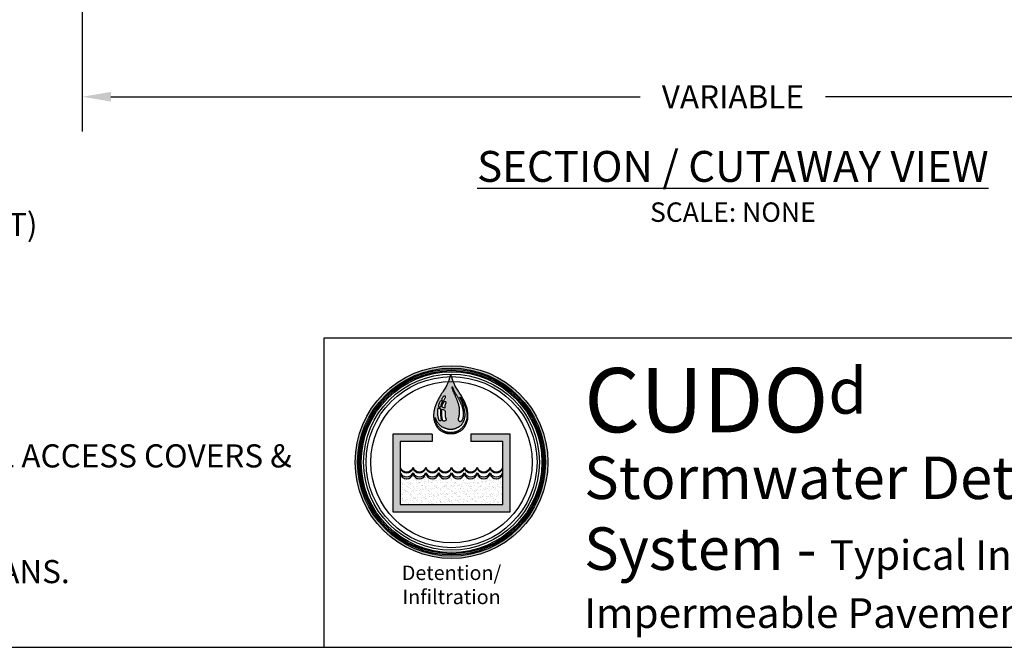
# Model space of a CAD drawing. Units: inches. Extents: x -2410 to 425, y -73 to 3091.
# Drawn here: x 118 to 246, y -73 to 8 of the extents above; entities that cross this region are included whole.
import ezdxf

# ---------------------------------------------------------------- set-up
doc = ezdxf.new("R2010")
doc.units = ezdxf.units.IN
doc.header["$MEASUREMENT"] = 0
for name, color, linetype in [('D', 132, 'Continuous'), ('LOGO', 40, 'Continuous'), ('TB', 255, 'Continuous')]:
    doc.layers.add(name, color=color, linetype=linetype)
doc.styles.get("Standard").update_dxf_attribs({"font": 'romans.shx'})
doc.dimstyles.get("Standard").update_dxf_attribs({"dimscale": 25, "dimtxt": 0.12, "dimasz": 0.15, "dimexe": 0.18, "dimexo": 0.0625, "dimgap": 0.09, "dimtad": 0, "dimtih": 1, "dimtoh": 1, "dimzin": 4, "dimdsep": 46, "dimtxsty": 'Standard', "dimcen": 0, "dimclrd": 256, "dimclre": 256, "dimclrt": 110, "dimadec": 0, "dimazin": 0, "dimtfac": 1, "dimtofl": 0, "dimtmove": 0, "dimatfit": 0, "dimfxl": 1, "dimtolj": 1, "dimtzin": 0, "dimarcsym": 0})

# ---------------------------------------------------------------- blocks, each defined once
blk = doc.blocks.new('*D9')
at = {"layer": 'D', "lineweight": -2, "transparency": 16777216}
for p, q in [((126.07, 32.61), (126.07, -6.56)), ((294.95, 32.61), (294.95, -6.56)), ((129.82, -2.06), (198.47, -2.06)), ((291.2, -2.06), (222.55, -2.06))]:
    blk.add_line(p, q, dxfattribs=at)
at = {"layer": 'D', "transparency": 16777216}
for points in [[(129.82, -1.43), (129.82, -2.68), (126.07, -2.06)], [(291.2, -1.43), (291.2, -2.68), (294.95, -2.06)]]:
    blk.add_solid(points, dxfattribs=at)
at = {"layer": 'Defpoints', "color": 0, "transparency": 16777216}
for p in [(126.07, 34.17), (294.95, 34.17), (294.95, -2.06)]:
    blk.add_point(p, dxfattribs=at)
at = {"layer": 'D', "color": 110, "transparency": 16777216, "insert": (210.51, -2.06), "char_height": 3, "attachment_point": 5}
blk.add_mtext('\\A1;VARIABLE', dxfattribs=at)
blk = doc.blocks.new('OC_DT_IN-01')
at = {"layer": 'LOGO'}
h = blk.add_hatch(color=256, dxfattribs=at)
h.dxf.hatch_style = 1
h.paths.add_polyline_path([(-5, 7.503, 1), (5, 7.503, 1)])
h.paths.add_polyline_path([(4.875, 7.503, -1), (-4.875, 7.503, -1)], flags=16)
h.paths.add_polyline_path([(4.812, 7.503, -1), (-4.812, 7.503, -1)], flags=0)
h.paths.add_polyline_path([(4.687, 7.503, -1), (-4.688, 7.503, -1)], flags=0)
h = blk.add_hatch(color=195, dxfattribs=at)
h.dxf.hatch_style = 1
h.paths.add_polyline_path([(0.837, 10.138), (0.831, 10.176), (0.824, 10.216), (0.815, 10.256), (0.804, 10.298), (0.793, 10.341), (0.779, 10.385), (0.764, 10.43), (0.747, 10.476), (0.729, 10.523), (0.708, 10.57), (0.686, 10.619), (0.661, 10.668), (0.635, 10.719), (0.607, 10.772), (0.577, 10.825), (0.544, 10.881), (0.51, 10.938), (0.474, 10.997), (0.437, 11.057), (0.399, 11.118), (0.361, 11.178), (0.324, 11.237), (0.288, 11.294), (0.255, 11.349), (0.224, 11.4), (0.196, 11.448), (0.172, 11.492), (0.15, 11.534), (0.131, 11.574), (0.113, 11.614), (0.097, 11.655), (0.082, 11.697), (0.068, 11.741), (0.054, 11.787), (0.04, 11.835), (0.027, 11.881), (0.014, 11.924), (0.001, 11.961), (-0.012, 11.99), (-0.025, 12.009), (-0.038, 12.016), (-0.051, 12.009), (-0.064, 11.99), (-0.077, 11.961), (-0.09, 11.924), (-0.103, 11.881), (-0.117, 11.835), (-0.13, 11.787), (-0.144, 11.741), (-0.158, 11.697), (-0.173, 11.655), (-0.189, 11.614), (-0.207, 11.574), (-0.226, 11.534), (-0.248, 11.492), (-0.272, 11.448), (-0.3, 11.4), (-0.331, 11.349), (-0.364, 11.294), (-0.4, 11.237), (-0.437, 11.178), (-0.475, 11.118), (-0.513, 11.057), (-0.55, 10.997), (-0.586, 10.938), (-0.62, 10.881), (-0.653, 10.825), (-0.683, 10.772), (-0.711, 10.719), (-0.737, 10.668), (-0.762, 10.619), (-0.784, 10.57), (-0.805, 10.523), (-0.823, 10.476), (-0.84, 10.43), (-0.855, 10.385), (-0.869, 10.341), (-0.88, 10.298), (-0.891, 10.256), (-0.9, 10.216), (-0.907, 10.176), (-0.914, 10.138), (-0.919, 10.1), (-0.923, 10.064), (-0.926, 10.029), (-0.928, 9.995), (-0.929, 9.962), (-0.93, 9.929), (-0.93, 9.898), (-0.929, 9.868), (-0.928, 9.838), (-0.926, 9.809), (-0.923, 9.78), (-0.919, 9.752), (-0.915, 9.723), (-0.909, 9.695), (-0.903, 9.667), (-0.895, 9.639), (-0.886, 9.611), (-0.877, 9.582), (-0.867, 9.554), (-0.856, 9.527), (-0.845, 9.5), (-0.833, 9.473), (-0.821, 9.448), (-0.809, 9.424), (-0.797, 9.4), (-0.784, 9.378), (-0.771, 9.356), (-0.757, 9.335), (-0.743, 9.314), (-0.728, 9.294), (-0.712, 9.275), (-0.696, 9.256), (-0.678, 9.237), (-0.66, 9.219), (-0.64, 9.201), (-0.62, 9.184), (-0.599, 9.167), (-0.576, 9.15), (-0.553, 9.134), (-0.529, 9.118), (-0.504, 9.103), (-0.478, 9.089), (-0.452, 9.075), (-0.425, 9.062), (-0.399, 9.05), (-0.372, 9.039), (-0.346, 9.029), (-0.32, 9.02), (-0.294, 9.013), (-0.269, 9.006), (-0.245, 9.001), (-0.222, 8.997), (-0.2, 8.993), (-0.179, 8.99), (-0.159, 8.988), (-0.141, 8.986), (-0.124, 8.985), (-0.108, 8.984), (-0.093, 8.983), (-0.079, 8.983), (-0.065, 8.982), (-0.051, 8.982), (-0.038, 8.982), (-0.025, 8.982), (-0.011, 8.982), (0.003, 8.983), (0.017, 8.983), (0.032, 8.984), (0.048, 8.985), (0.065, 8.986), (0.083, 8.988), (0.103, 8.99), (0.124, 8.993), (0.146, 8.997), (0.169, 9.001), (0.193, 9.006), (0.218, 9.013), (0.243, 9.02), (0.269, 9.029), (0.296, 9.039), (0.322, 9.05), (0.349, 9.062), (0.376, 9.075), (0.402, 9.089), (0.428, 9.103), (0.453, 9.118), (0.477, 9.134), (0.5, 9.15), (0.522, 9.167), (0.544, 9.184), (0.564, 9.201), (0.584, 9.219), (0.602, 9.237), (0.62, 9.256), (0.636, 9.275), (0.652, 9.294), (0.667, 9.314), (0.681, 9.335), (0.695, 9.356), (0.708, 9.378), (0.721, 9.4), (0.733, 9.424), (0.745, 9.448), (0.757, 9.473), (0.769, 9.5), (0.78, 9.527), (0.791, 9.554), (0.801, 9.582), (0.81, 9.611), (0.819, 9.639), (0.826, 9.667), (0.833, 9.695), (0.839, 9.723), (0.843, 9.752), (0.847, 9.78), (0.85, 9.809), (0.852, 9.838), (0.853, 9.868), (0.854, 9.898), (0.854, 9.929), (0.853, 9.962), (0.852, 9.995), (0.85, 10.029), (0.847, 10.064), (0.843, 10.1)])
h.paths.add_polyline_path([(0.419, 10.106), (0.419, 10.121), (0.42, 10.137), (0.42, 10.153), (0.42, 10.17), (0.42, 10.188), (0.419, 10.207), (0.419, 10.227), (0.417, 10.247), (0.416, 10.269), (0.414, 10.291), (0.411, 10.314), (0.407, 10.337), (0.403, 10.362), (0.398, 10.387), (0.392, 10.412), (0.385, 10.439), (0.378, 10.465), (0.37, 10.492), (0.361, 10.519), (0.353, 10.547), (0.344, 10.574), (0.334, 10.602), (0.325, 10.63), (0.315, 10.658), (0.305, 10.686), (0.294, 10.715), (0.282, 10.745), (0.27, 10.775), (0.257, 10.806), (0.243, 10.839), (0.229, 10.871), (0.214, 10.905), (0.199, 10.938), (0.184, 10.971), (0.17, 11.003), (0.156, 11.034), (0.142, 11.064), (0.13, 11.092), (0.119, 11.118), (0.108, 11.143), (0.098, 11.167), (0.09, 11.189), (0.081, 11.211), (0.074, 11.231), (0.068, 11.249), (0.062, 11.267), (0.056, 11.284), (0.052, 11.3), (0.048, 11.316), (0.044, 11.33), (0.041, 11.344), (0.038, 11.357), (0.036, 11.369), (0.035, 11.381), (0.034, 11.391), (0.033, 11.401), (0.033, 11.412), (0.036, 11.419), (0.039, 11.415), (0.043, 11.409), (0.047, 11.401), (0.051, 11.39), (0.056, 11.376), (0.061, 11.362), (0.066, 11.346), (0.072, 11.33), (0.078, 11.315), (0.084, 11.299), (0.089, 11.284), (0.095, 11.269), (0.102, 11.254), (0.108, 11.239), (0.115, 11.224), (0.123, 11.208), (0.131, 11.192), (0.14, 11.175), (0.15, 11.157), (0.16, 11.139), (0.171, 11.119), (0.183, 11.1), (0.195, 11.079), (0.207, 11.058), (0.221, 11.037), (0.234, 11.015), (0.248, 10.993), (0.262, 10.97), (0.277, 10.947), (0.291, 10.923), (0.305, 10.899), (0.319, 10.875), (0.333, 10.851), (0.347, 10.826), (0.36, 10.801), (0.373, 10.775), (0.386, 10.749), (0.398, 10.723), (0.411, 10.697), (0.424, 10.67), (0.437, 10.643), (0.451, 10.615), (0.464, 10.587), (0.478, 10.558), (0.491, 10.529), (0.504, 10.5), (0.516, 10.471), (0.528, 10.441), (0.539, 10.411), (0.549, 10.381), (0.558, 10.351), (0.566, 10.322), (0.574, 10.293), (0.58, 10.265), (0.586, 10.237), (0.59, 10.211), (0.594, 10.187), (0.598, 10.164), (0.6, 10.142), (0.603, 10.122), (0.604, 10.102), (0.606, 10.084), (0.607, 10.065), (0.607, 10.047), (0.608, 10.028), (0.609, 10.009), (0.609, 9.99), (0.61, 9.97), (0.61, 9.95), (0.609, 9.93), (0.608, 9.91), (0.607, 9.89), (0.605, 9.87), (0.602, 9.85), (0.598, 9.83), (0.594, 9.811), (0.589, 9.793), (0.583, 9.775), (0.578, 9.758), (0.572, 9.742), (0.565, 9.726), (0.559, 9.712), (0.553, 9.7), (0.546, 9.688), (0.54, 9.677), (0.533, 9.667), (0.527, 9.658), (0.518, 9.647), (0.507, 9.633), (0.497, 9.623), (0.486, 9.615), (0.475, 9.609), (0.462, 9.604), (0.447, 9.601), (0.43, 9.602), (0.416, 9.605), (0.406, 9.609), (0.391, 9.627), (0.378, 9.645), (0.37, 9.662), (0.363, 9.678), (0.36, 9.695), (0.358, 9.711), (0.358, 9.727), (0.359, 9.743), (0.362, 9.76), (0.365, 9.776), (0.369, 9.793), (0.373, 9.809), (0.377, 9.825), (0.382, 9.84), (0.386, 9.855), (0.39, 9.869), (0.393, 9.882), (0.396, 9.894), (0.399, 9.906), (0.401, 9.917), (0.402, 9.929), (0.404, 9.94), (0.405, 9.951), (0.407, 9.962), (0.408, 9.974), (0.409, 9.986), (0.411, 9.998), (0.412, 10.011), (0.413, 10.023), (0.414, 10.037), (0.416, 10.05), (0.417, 10.064), (0.417, 10.078), (0.418, 10.092)], flags=16)
h.paths.add_polyline_path([(-0.327, 10.111), (-0.328, 10.082), (-0.331, 10.054), (-0.333, 10.028), (-0.335, 10.005), (-0.335, 9.983), (-0.335, 9.963), (-0.334, 9.944), (-0.333, 9.927), (-0.332, 9.91), (-0.33, 9.893), (-0.327, 9.877), (-0.325, 9.861), (-0.322, 9.845), (-0.318, 9.83), (-0.315, 9.815), (-0.311, 9.801), (-0.306, 9.788), (-0.302, 9.775), (-0.296, 9.764), (-0.291, 9.753), (-0.286, 9.743), (-0.282, 9.734), (-0.278, 9.725), (-0.276, 9.716), (-0.274, 9.704), (-0.279, 9.691), (-0.283, 9.683), (-0.29, 9.675), (-0.298, 9.667), (-0.307, 9.66), (-0.316, 9.653), (-0.327, 9.647), (-0.337, 9.642), (-0.348, 9.638), (-0.358, 9.635), (-0.369, 9.632), (-0.379, 9.63), (-0.389, 9.629), (-0.403, 9.629), (-0.416, 9.63), (-0.428, 9.632), (-0.442, 9.639), (-0.451, 9.649), (-0.457, 9.657), (-0.462, 9.668), (-0.467, 9.681), (-0.472, 9.696), (-0.476, 9.715), (-0.481, 9.735), (-0.485, 9.758), (-0.488, 9.784), (-0.492, 9.811), (-0.495, 9.84), (-0.498, 9.872), (-0.5, 9.905), (-0.503, 9.941), (-0.504, 9.98), (-0.506, 10.023), (-0.507, 10.07), (-0.507, 10.122), (-0.507, 10.18), (-0.506, 10.244), (-0.441, 10.233), (-0.393, 10.216), (-0.361, 10.194), (-0.341, 10.169), (-0.33, 10.14)], flags=16)
h.paths.add_polyline_path([(-0.352, 10.301), (-0.403, 10.318), (-0.44, 10.336), (-0.466, 10.356), (-0.482, 10.377), (-0.49, 10.398), (-0.492, 10.42), (-0.489, 10.441), (-0.483, 10.461), (-0.476, 10.48), (-0.469, 10.498), (-0.46, 10.515), (-0.451, 10.531), (-0.442, 10.547), (-0.433, 10.561), (-0.423, 10.575), (-0.414, 10.589), (-0.404, 10.602), (-0.395, 10.614), (-0.386, 10.625), (-0.377, 10.635), (-0.368, 10.643), (-0.359, 10.649), (-0.349, 10.653), (-0.34, 10.655), (-0.331, 10.654), (-0.322, 10.65), (-0.313, 10.645), (-0.305, 10.637), (-0.299, 10.629), (-0.293, 10.619), (-0.289, 10.609), (-0.287, 10.598), (-0.288, 10.588), (-0.29, 10.577), (-0.293, 10.566), (-0.298, 10.555), (-0.304, 10.544), (-0.31, 10.532), (-0.316, 10.52), (-0.323, 10.506), (-0.329, 10.492), (-0.335, 10.476), (-0.339, 10.458), (-0.344, 10.436), (-0.347, 10.411), (-0.35, 10.38), (-0.351, 10.344)], flags=16)
h.paths.add_polyline_path([(0.664, 10.258), (0.658, 10.284), (0.652, 10.31), (0.646, 10.336), (0.64, 10.363), (0.633, 10.389), (0.625, 10.415), (0.618, 10.441), (0.61, 10.466), (0.602, 10.491), (0.593, 10.515), (0.584, 10.538), (0.575, 10.561), (0.566, 10.583), (0.556, 10.605), (0.546, 10.627), (0.536, 10.649), (0.526, 10.671), (0.516, 10.693), (0.506, 10.714), (0.496, 10.736), (0.487, 10.756), (0.478, 10.776), (0.469, 10.795), (0.461, 10.812), (0.454, 10.827), (0.447, 10.841), (0.441, 10.853), (0.437, 10.863), (0.431, 10.875), (0.429, 10.883), (0.439, 10.877), (0.449, 10.867), (0.457, 10.859), (0.465, 10.85), (0.475, 10.838), (0.485, 10.826), (0.496, 10.813), (0.507, 10.798), (0.518, 10.783), (0.529, 10.767), (0.54, 10.75), (0.552, 10.733), (0.563, 10.715), (0.573, 10.697), (0.583, 10.679), (0.593, 10.66), (0.603, 10.641), (0.612, 10.622), (0.621, 10.603), (0.63, 10.583), (0.638, 10.564), (0.647, 10.544), (0.656, 10.524), (0.664, 10.503), (0.673, 10.482), (0.681, 10.461), (0.69, 10.44), (0.699, 10.417), (0.707, 10.395), (0.716, 10.371), (0.724, 10.347), (0.732, 10.321), (0.74, 10.295), (0.748, 10.269), (0.755, 10.242), (0.762, 10.215), (0.768, 10.189), (0.774, 10.162), (0.779, 10.137), (0.784, 10.112), (0.787, 10.088), (0.791, 10.065), (0.793, 10.043), (0.796, 10.023), (0.797, 10.003), (0.799, 9.985), (0.8, 9.969), (0.801, 9.954), (0.802, 9.941), (0.802, 9.929), (0.803, 9.917), (0.803, 9.906), (0.803, 9.896), (0.803, 9.885), (0.803, 9.874), (0.802, 9.862), (0.802, 9.85), (0.801, 9.838), (0.8, 9.825), (0.798, 9.811), (0.797, 9.797), (0.794, 9.783), (0.792, 9.769), (0.789, 9.754), (0.786, 9.739), (0.782, 9.724), (0.778, 9.708), (0.773, 9.692), (0.768, 9.675), (0.762, 9.657), (0.756, 9.639), (0.749, 9.619), (0.741, 9.599), (0.733, 9.579), (0.724, 9.558), (0.715, 9.536), (0.706, 9.515), (0.696, 9.494), (0.685, 9.473), (0.674, 9.453), (0.663, 9.433), (0.651, 9.413), (0.637, 9.393), (0.623, 9.373), (0.607, 9.353), (0.59, 9.333), (0.571, 9.312), (0.551, 9.291), (0.528, 9.269), (0.505, 9.247), (0.48, 9.225), (0.454, 9.204), (0.428, 9.184), (0.401, 9.165), (0.374, 9.147), (0.347, 9.131), (0.319, 9.116), (0.292, 9.103), (0.265, 9.091), (0.238, 9.081), (0.212, 9.072), (0.185, 9.063), (0.159, 9.056), (0.134, 9.051), (0.108, 9.045), (0.084, 9.041), (0.059, 9.038), (0.034, 9.036), (0.01, 9.034), (-0.014, 9.033), (-0.038, 9.032), (-0.062, 9.033), (-0.086, 9.034), (-0.111, 9.036), (-0.135, 9.038), (-0.16, 9.041), (-0.185, 9.045), (-0.21, 9.051), (-0.235, 9.056), (-0.261, 9.063), (-0.288, 9.072), (-0.314, 9.081), (-0.341, 9.091), (-0.368, 9.103), (-0.395, 9.116), (-0.423, 9.131), (-0.45, 9.147), (-0.477, 9.165), (-0.504, 9.184), (-0.531, 9.204), (-0.556, 9.225), (-0.581, 9.247), (-0.605, 9.269), (-0.627, 9.291), (-0.647, 9.312), (-0.666, 9.333), (-0.683, 9.353), (-0.699, 9.373), (-0.713, 9.393), (-0.727, 9.413), (-0.739, 9.433), (-0.75, 9.453), (-0.761, 9.473), (-0.772, 9.494), (-0.782, 9.515), (-0.792, 9.536), (-0.801, 9.558), (-0.809, 9.579), (-0.817, 9.599), (-0.825, 9.619), (-0.832, 9.639), (-0.838, 9.657), (-0.844, 9.675), (-0.849, 9.692), (-0.854, 9.708), (-0.858, 9.724), (-0.862, 9.739), (-0.865, 9.754), (-0.868, 9.769), (-0.871, 9.783), (-0.872, 9.796), (-0.873, 9.808), (-0.874, 9.818), (-0.872, 9.828), (-0.868, 9.826), (-0.863, 9.82), (-0.856, 9.808), (-0.849, 9.791), (-0.839, 9.77), (-0.829, 9.747), (-0.817, 9.721), (-0.805, 9.694), (-0.792, 9.666), (-0.777, 9.639), (-0.763, 9.613), (-0.748, 9.588), (-0.732, 9.565), (-0.716, 9.542), (-0.7, 9.521), (-0.683, 9.5), (-0.666, 9.481), (-0.649, 9.462), (-0.631, 9.445), (-0.613, 9.427), (-0.595, 9.411), (-0.577, 9.396), (-0.558, 9.381), (-0.539, 9.368), (-0.519, 9.355), (-0.499, 9.343), (-0.479, 9.332), (-0.458, 9.322), (-0.437, 9.312), (-0.416, 9.303), (-0.395, 9.295), (-0.375, 9.288), (-0.354, 9.28), (-0.334, 9.273), (-0.315, 9.267), (-0.296, 9.26), (-0.277, 9.254), (-0.259, 9.249), (-0.241, 9.243), (-0.223, 9.238), (-0.205, 9.234), (-0.187, 9.229), (-0.169, 9.225), (-0.15, 9.222), (-0.132, 9.219), (-0.113, 9.217), (-0.094, 9.215), (-0.076, 9.213), (-0.057, 9.213), (-0.038, 9.212), (-0.019, 9.213), (0, 9.213), (0.018, 9.215), (0.037, 9.217), (0.056, 9.219), (0.074, 9.222), (0.092, 9.225), (0.111, 9.229), (0.129, 9.234), (0.147, 9.238), (0.165, 9.243), (0.183, 9.249), (0.201, 9.255), (0.219, 9.262), (0.238, 9.269), (0.257, 9.277), (0.276, 9.285), (0.296, 9.294), (0.316, 9.303), (0.336, 9.313), (0.355, 9.323), (0.375, 9.334), (0.394, 9.346), (0.413, 9.358), (0.431, 9.37), (0.448, 9.383), (0.465, 9.397), (0.481, 9.411), (0.497, 9.426), (0.512, 9.443), (0.527, 9.46), (0.542, 9.478), (0.556, 9.498), (0.57, 9.518), (0.584, 9.54), (0.597, 9.563), (0.61, 9.586), (0.622, 9.611), (0.634, 9.636), (0.645, 9.662), (0.655, 9.688), (0.665, 9.715), (0.673, 9.742), (0.681, 9.769), (0.688, 9.796), (0.693, 9.824), (0.698, 9.851), (0.701, 9.878), (0.703, 9.904), (0.705, 9.931), (0.705, 9.956), (0.704, 9.982), (0.702, 10.008), (0.7, 10.033), (0.697, 10.058), (0.694, 10.083), (0.691, 10.108), (0.687, 10.133), (0.683, 10.157), (0.679, 10.182), (0.674, 10.207), (0.669, 10.233)], flags=16)
h.paths.add_polyline_path([(-0.569, 10.119), (-0.569, 10.093), (-0.569, 10.067), (-0.569, 10.043), (-0.569, 10.019), (-0.569, 9.996), (-0.568, 9.974), (-0.567, 9.953), (-0.566, 9.932), (-0.565, 9.912), (-0.564, 9.892), (-0.562, 9.873), (-0.56, 9.855), (-0.558, 9.837), (-0.555, 9.819), (-0.553, 9.802), (-0.55, 9.786), (-0.547, 9.77), (-0.544, 9.755), (-0.542, 9.741), (-0.54, 9.728), (-0.54, 9.715), (-0.54, 9.703), (-0.542, 9.692), (-0.545, 9.682), (-0.55, 9.674), (-0.555, 9.666), (-0.565, 9.656), (-0.58, 9.647), (-0.596, 9.643), (-0.609, 9.644), (-0.618, 9.649), (-0.625, 9.654), (-0.631, 9.662), (-0.638, 9.671), (-0.644, 9.683), (-0.651, 9.698), (-0.658, 9.714), (-0.665, 9.733), (-0.672, 9.754), (-0.679, 9.777), (-0.685, 9.802), (-0.691, 9.828), (-0.696, 9.856), (-0.701, 9.885), (-0.704, 9.914), (-0.707, 9.944), (-0.709, 9.974), (-0.711, 10.004), (-0.712, 10.032), (-0.713, 10.059), (-0.714, 10.084), (-0.715, 10.107), (-0.715, 10.128), (-0.714, 10.15), (-0.712, 10.174), (-0.71, 10.201), (-0.706, 10.233), (-0.701, 10.271), (-0.694, 10.316), (-0.652, 10.309), (-0.621, 10.296), (-0.598, 10.278), (-0.584, 10.256), (-0.575, 10.231), (-0.57, 10.203), (-0.569, 10.175), (-0.569, 10.147)], flags=16)
h.paths.add_polyline_path([(-0.568, 10.373), (-0.575, 10.361), (-0.585, 10.354), (-0.594, 10.35), (-0.603, 10.349), (-0.612, 10.349), (-0.622, 10.351), (-0.631, 10.355), (-0.639, 10.361), (-0.647, 10.369), (-0.652, 10.379), (-0.656, 10.391), (-0.659, 10.405), (-0.66, 10.42), (-0.659, 10.438), (-0.657, 10.456), (-0.654, 10.476), (-0.649, 10.497), (-0.643, 10.52), (-0.636, 10.543), (-0.627, 10.567), (-0.616, 10.593), (-0.602, 10.62), (-0.587, 10.648), (-0.568, 10.678), (-0.547, 10.709), (-0.519, 10.687), (-0.501, 10.666), (-0.492, 10.645), (-0.49, 10.626), (-0.494, 10.608), (-0.501, 10.59), (-0.511, 10.573), (-0.52, 10.556), (-0.529, 10.54), (-0.536, 10.524), (-0.542, 10.509), (-0.546, 10.495), (-0.55, 10.481), (-0.553, 10.467), (-0.555, 10.453), (-0.557, 10.44), (-0.559, 10.427), (-0.56, 10.415), (-0.561, 10.403), (-0.563, 10.392), (-0.565, 10.382)], flags=16)
h.paths.add_polyline_path([(-0.42, 10.673), (-0.461, 10.691), (-0.488, 10.712), (-0.503, 10.733), (-0.508, 10.756), (-0.505, 10.778), (-0.497, 10.8), (-0.485, 10.822), (-0.471, 10.841), (-0.457, 10.859), (-0.444, 10.875), (-0.431, 10.889), (-0.419, 10.9), (-0.407, 10.91), (-0.395, 10.918), (-0.383, 10.924), (-0.372, 10.929), (-0.36, 10.931), (-0.349, 10.932), (-0.339, 10.931), (-0.33, 10.928), (-0.318, 10.921), (-0.312, 10.91), (-0.31, 10.901), (-0.311, 10.891), (-0.315, 10.878), (-0.322, 10.861), (-0.333, 10.838), (-0.348, 10.81), (-0.367, 10.774), (-0.391, 10.728)], flags=16)
h = blk.add_hatch(color=195, dxfattribs=at)
h.dxf.hatch_style = 1
h.paths.add_polyline_path([(3.039, 8.958), (1, 8.958), (1, 8.583), (2.664, 8.583), (2.664, 5.307), (-2.664, 5.307), (-2.664, 8.583), (-1, 8.583), (-1, 8.958), (-3.039, 8.958), (-3.039, 4.932), (3.039, 4.932)])
h = blk.add_hatch(color=195, dxfattribs=at)
h.dxf.hatch_style = 1
h.paths.add_polyline_path([(-1.998, 6.895, 0.750928), (-1.332, 6.895, 0.750928), (-0.666, 6.895, 0.750928), (0, 6.895, 0.750928), (0.666, 6.895, 0.750928), (1.332, 6.895, 0.750928), (1.998, 6.895, 0.750928), (2.664, 6.895), (2.664, 6.945, -0.600782), (1.998, 6.945, -0.600782), (1.332, 6.945, -0.600782), (0.666, 6.945, -0.600782), (0, 6.945, -0.600782), (-0.666, 6.945, -0.600782), (-1.332, 6.945, -0.600782), (-1.998, 6.945, -0.600782), (-2.664, 6.945), (-2.664, 6.895, 0.750928)])
h = blk.add_hatch(dxfattribs=at)
h.set_pattern_fill('AR-SAND', color=30, scale=0.15)
h.set_pattern_definition([(37.5, (-237.92267, -117.41544), (-0.009449, 0.28902357), [0, -0.228, 0, -0.255, 0, -0.24375]), (7.5, (-237.92267, -117.41544), (0.2654665, 0.4233219), [0, -0.123, 0, -0.2055, 0, -0.07875]), (327.5, (-238.10717, -117.41544), (0.46712128, 0.00084886), [0, -0.075, 0, -0.27, 0, -0.3525]), (317.5, (-238.10717, -117.41544), (0.450919, 0.13165133), [0, -0.0375, 0, -0.177, 0, -0.2025])])
h.paths.add_polyline_path([(2.664, 6.895, -0.750928), (1.998, 6.895, -0.750928), (1.332, 6.895, -0.750928), (0.666, 6.895, -0.750928), (0, 6.895, -0.750928), (-0.666, 6.895, -0.750928), (-1.332, 6.895, -0.750928), (-1.998, 6.895, -0.750928), (-2.664, 6.895), (-2.664, 5.307), (2.664, 5.307)])
at = {"layer": 'LOGO', "color": 195}
for p, q in [((-1, 8.958), (-1, 8.583)), ((1, 8.958), (1, 8.583)), ((-0.666, 7.245), (-0.666, 7.245)), ((-0.666, 6.945), (-0.666, 6.945))]:
    blk.add_line(p, q, dxfattribs=at)
for points in [[(-0.144, 11.741), (-0.158, 11.697), (-0.173, 11.655), (-0.189, 11.614), (-0.207, 11.574), (-0.226, 11.534), (-0.248, 11.492), (-0.272, 11.448), (-0.3, 11.4), (-0.331, 11.349), (-0.364, 11.294), (-0.4, 11.237), (-0.437, 11.178), (-0.475, 11.118), (-0.513, 11.057), (-0.55, 10.997), (-0.586, 10.938), (-0.62, 10.881), (-0.653, 10.825), (-0.683, 10.772), (-0.711, 10.719), (-0.737, 10.668), (-0.762, 10.619), (-0.784, 10.57), (-0.805, 10.523), (-0.823, 10.476), (-0.84, 10.43), (-0.855, 10.385), (-0.869, 10.341), (-0.88, 10.298), (-0.891, 10.256), (-0.9, 10.216), (-0.907, 10.176), (-0.914, 10.138), (-0.919, 10.1), (-0.923, 10.064), (-0.926, 10.029), (-0.928, 9.995), (-0.929, 9.962), (-0.93, 9.929), (-0.93, 9.898), (-0.929, 9.868), (-0.928, 9.838), (-0.926, 9.809), (-0.923, 9.78), (-0.919, 9.752), (-0.915, 9.723), (-0.909, 9.695), (-0.903, 9.667), (-0.895, 9.639), (-0.886, 9.611), (-0.877, 9.582), (-0.867, 9.554), (-0.856, 9.527), (-0.845, 9.5), (-0.833, 9.473), (-0.821, 9.448), (-0.809, 9.424), (-0.797, 9.4), (-0.784, 9.378), (-0.771, 9.356), (-0.757, 9.335), (-0.743, 9.314), (-0.728, 9.294), (-0.712, 9.275), (-0.696, 9.256), (-0.678, 9.237), (-0.66, 9.219), (-0.64, 9.201), (-0.62, 9.184), (-0.599, 9.167), (-0.576, 9.15), (-0.553, 9.134), (-0.529, 9.118), (-0.504, 9.103), (-0.478, 9.089), (-0.452, 9.075), (-0.425, 9.062), (-0.399, 9.05), (-0.372, 9.039), (-0.346, 9.029), (-0.32, 9.02), (-0.294, 9.013), (-0.269, 9.006), (-0.245, 9.001), (-0.222, 8.997), (-0.2, 8.993), (-0.179, 8.99), (-0.159, 8.988), (-0.141, 8.986), (-0.124, 8.985), (-0.108, 8.984), (-0.093, 8.983), (-0.079, 8.983), (-0.065, 8.982), (-0.051, 8.982), (-0.038, 8.982), (-0.025, 8.982), (-0.011, 8.982), (0.003, 8.983), (0.017, 8.983), (0.032, 8.984), (0.048, 8.985), (0.065, 8.986), (0.083, 8.988), (0.103, 8.99), (0.124, 8.993), (0.146, 8.997), (0.169, 9.001), (0.193, 9.006), (0.218, 9.013), (0.243, 9.02), (0.269, 9.029), (0.296, 9.039), (0.322, 9.05), (0.349, 9.062), (0.376, 9.075), (0.402, 9.089), (0.428, 9.103), (0.453, 9.118), (0.477, 9.134), (0.5, 9.15), (0.522, 9.167), (0.544, 9.184), (0.564, 9.201), (0.584, 9.219), (0.602, 9.237), (0.62, 9.256), (0.636, 9.275), (0.652, 9.294), (0.667, 9.314), (0.681, 9.335), (0.695, 9.356), (0.708, 9.378), (0.721, 9.4), (0.733, 9.424), (0.745, 9.448), (0.757, 9.473), (0.769, 9.5), (0.78, 9.527), (0.791, 9.554), (0.801, 9.582), (0.81, 9.611), (0.819, 9.639), (0.826, 9.667), (0.833, 9.695), (0.839, 9.723), (0.843, 9.752), (0.847, 9.78), (0.85, 9.809), (0.852, 9.838), (0.853, 9.868), (0.854, 9.898), (0.854, 9.929), (0.853, 9.962), (0.852, 9.995), (0.85, 10.029), (0.847, 10.064), (0.843, 10.1), (0.837, 10.138), (0.831, 10.176), (0.824, 10.216), (0.815, 10.256), (0.804, 10.298), (0.793, 10.341), (0.779, 10.385), (0.764, 10.43), (0.747, 10.476), (0.729, 10.523), (0.708, 10.57), (0.686, 10.619), (0.661, 10.668), (0.635, 10.719), (0.607, 10.772), (0.577, 10.825), (0.544, 10.881), (0.51, 10.938), (0.474, 10.997), (0.437, 11.057), (0.399, 11.118), (0.361, 11.178), (0.324, 11.237), (0.288, 11.294), (0.255, 11.349), (0.224, 11.4), (0.196, 11.448), (0.172, 11.492), (0.15, 11.534), (0.131, 11.574), (0.113, 11.614), (0.097, 11.655), (0.082, 11.697), (0.068, 11.741), (0.054, 11.787), (0.04, 11.835), (0.027, 11.881), (0.014, 11.924), (0.001, 11.961), (-0.012, 11.99), (-0.025, 12.009), (-0.038, 12.016), (-0.051, 12.009), (-0.064, 11.99), (-0.077, 11.961), (-0.09, 11.924), (-0.103, 11.881), (-0.117, 11.835), (-0.13, 11.787)], [(-0.777, 9.639), (-0.763, 9.613), (-0.748, 9.588), (-0.732, 9.565), (-0.716, 9.542), (-0.7, 9.521), (-0.683, 9.5), (-0.666, 9.481), (-0.649, 9.462), (-0.631, 9.445), (-0.613, 9.427), (-0.595, 9.411), (-0.577, 9.396), (-0.558, 9.381), (-0.539, 9.368), (-0.519, 9.355), (-0.499, 9.343), (-0.479, 9.332), (-0.458, 9.322), (-0.437, 9.312), (-0.416, 9.303), (-0.395, 9.295), (-0.375, 9.288), (-0.354, 9.28), (-0.334, 9.273), (-0.315, 9.267), (-0.296, 9.26), (-0.277, 9.254), (-0.259, 9.249), (-0.241, 9.243), (-0.223, 9.238), (-0.205, 9.234), (-0.187, 9.229), (-0.169, 9.225), (-0.15, 9.222), (-0.132, 9.219), (-0.113, 9.217), (-0.094, 9.215), (-0.076, 9.213), (-0.057, 9.213), (-0.038, 9.212), (-0.019, 9.213), (0, 9.213), (0.018, 9.215), (0.037, 9.217), (0.056, 9.219), (0.074, 9.222), (0.092, 9.225), (0.111, 9.229), (0.129, 9.234), (0.147, 9.238), (0.165, 9.243), (0.183, 9.249), (0.201, 9.255), (0.219, 9.262), (0.238, 9.269), (0.257, 9.277), (0.276, 9.285), (0.296, 9.294), (0.316, 9.303), (0.336, 9.313), (0.355, 9.323), (0.375, 9.334), (0.394, 9.346), (0.413, 9.358), (0.431, 9.37), (0.448, 9.383), (0.465, 9.397), (0.481, 9.411), (0.497, 9.426), (0.512, 9.443), (0.527, 9.46), (0.542, 9.478), (0.556, 9.498), (0.57, 9.518), (0.584, 9.54), (0.597, 9.563), (0.61, 9.586), (0.622, 9.611), (0.634, 9.636), (0.645, 9.662), (0.655, 9.688), (0.665, 9.715), (0.673, 9.742), (0.681, 9.769), (0.688, 9.796), (0.693, 9.824), (0.698, 9.851), (0.701, 9.878), (0.703, 9.904), (0.705, 9.931), (0.705, 9.956), (0.704, 9.982), (0.702, 10.008), (0.7, 10.033), (0.697, 10.058), (0.694, 10.083), (0.691, 10.108), (0.687, 10.133), (0.683, 10.157), (0.679, 10.182), (0.674, 10.207), (0.669, 10.233), (0.664, 10.258), (0.658, 10.284), (0.652, 10.31), (0.646, 10.336), (0.64, 10.363), (0.633, 10.389), (0.625, 10.415), (0.618, 10.441), (0.61, 10.466), (0.602, 10.491), (0.593, 10.515), (0.584, 10.538), (0.575, 10.561), (0.566, 10.583), (0.556, 10.605), (0.546, 10.627), (0.536, 10.649), (0.526, 10.671), (0.516, 10.693), (0.506, 10.714), (0.496, 10.736), (0.487, 10.756), (0.478, 10.776), (0.469, 10.795), (0.461, 10.812), (0.454, 10.827), (0.447, 10.841), (0.441, 10.853), (0.437, 10.863), (0.433, 10.87), (0.431, 10.876), (0.43, 10.88), (0.431, 10.881), (0.433, 10.881), (0.437, 10.878), (0.442, 10.874), (0.449, 10.867), (0.457, 10.859), (0.465, 10.85), (0.475, 10.838), (0.485, 10.826), (0.496, 10.813), (0.507, 10.798), (0.518, 10.783), (0.529, 10.767), (0.54, 10.75), (0.552, 10.733), (0.563, 10.715), (0.573, 10.697), (0.583, 10.679), (0.593, 10.66), (0.603, 10.641), (0.612, 10.622), (0.621, 10.603), (0.63, 10.583), (0.638, 10.564), (0.647, 10.544), (0.656, 10.524), (0.664, 10.503), (0.673, 10.482), (0.681, 10.461), (0.69, 10.44), (0.699, 10.417), (0.707, 10.395), (0.716, 10.371), (0.724, 10.347), (0.732, 10.321), (0.74, 10.295), (0.748, 10.269), (0.755, 10.242), (0.762, 10.215), (0.768, 10.189), (0.774, 10.162), (0.779, 10.137), (0.784, 10.112), (0.787, 10.088), (0.791, 10.065), (0.793, 10.043), (0.796, 10.023), (0.797, 10.003), (0.799, 9.985), (0.8, 9.969), (0.801, 9.954), (0.802, 9.941), (0.802, 9.929), (0.803, 9.917), (0.803, 9.906), (0.803, 9.896), (0.803, 9.885), (0.803, 9.874), (0.802, 9.862), (0.802, 9.85), (0.801, 9.838), (0.8, 9.825), (0.798, 9.811), (0.797, 9.797), (0.794, 9.783), (0.792, 9.769), (0.789, 9.754), (0.786, 9.739), (0.782, 9.724), (0.778, 9.708), (0.773, 9.692), (0.768, 9.675), (0.762, 9.657), (0.756, 9.639), (0.749, 9.619), (0.741, 9.599), (0.733, 9.579), (0.724, 9.558), (0.715, 9.536), (0.706, 9.515), (0.696, 9.494), (0.685, 9.473), (0.674, 9.453), (0.663, 9.433), (0.651, 9.413), (0.637, 9.393), (0.623, 9.373), (0.607, 9.353), (0.59, 9.333), (0.571, 9.312), (0.551, 9.291), (0.528, 9.269), (0.505, 9.247), (0.48, 9.225), (0.454, 9.204), (0.428, 9.184), (0.401, 9.165), (0.374, 9.147), (0.347, 9.131), (0.319, 9.116), (0.292, 9.103), (0.265, 9.091), (0.238, 9.081), (0.212, 9.072), (0.185, 9.063), (0.159, 9.056), (0.134, 9.051), (0.108, 9.045), (0.084, 9.041), (0.059, 9.038), (0.034, 9.036), (0.01, 9.034), (-0.014, 9.033), (-0.038, 9.032), (-0.062, 9.033), (-0.086, 9.034), (-0.111, 9.036), (-0.135, 9.038), (-0.16, 9.041), (-0.185, 9.045), (-0.21, 9.051), (-0.235, 9.056), (-0.261, 9.063), (-0.288, 9.072), (-0.314, 9.081), (-0.341, 9.091), (-0.368, 9.103), (-0.395, 9.116), (-0.423, 9.131), (-0.45, 9.147), (-0.477, 9.165), (-0.504, 9.184), (-0.531, 9.204), (-0.556, 9.225), (-0.581, 9.247), (-0.605, 9.269), (-0.627, 9.291), (-0.647, 9.312), (-0.666, 9.333), (-0.683, 9.353), (-0.699, 9.373), (-0.713, 9.393), (-0.727, 9.413), (-0.739, 9.433), (-0.75, 9.453), (-0.761, 9.473), (-0.772, 9.494), (-0.782, 9.515), (-0.792, 9.536), (-0.801, 9.558), (-0.809, 9.579), (-0.817, 9.599), (-0.825, 9.619), (-0.832, 9.639), (-0.838, 9.657), (-0.844, 9.675), (-0.849, 9.692), (-0.854, 9.708), (-0.858, 9.724), (-0.862, 9.739), (-0.865, 9.754), (-0.868, 9.769), (-0.871, 9.783), (-0.872, 9.796), (-0.873, 9.808), (-0.874, 9.818), (-0.873, 9.824), (-0.871, 9.827), (-0.868, 9.826), (-0.863, 9.82), (-0.856, 9.808), (-0.849, 9.791), (-0.839, 9.77), (-0.829, 9.747), (-0.817, 9.721), (-0.805, 9.694), (-0.792, 9.666)]]:
    blk.add_lwpolyline(points, close=True, dxfattribs=at)
for points in [[(0.406, 9.609), (0.391, 9.627), (0.378, 9.645), (0.37, 9.662), (0.363, 9.678), (0.36, 9.695), (0.358, 9.711), (0.358, 9.727), (0.359, 9.743), (0.362, 9.76), (0.365, 9.776), (0.369, 9.793), (0.373, 9.809), (0.377, 9.825), (0.382, 9.84), (0.386, 9.855), (0.39, 9.869), (0.393, 9.882), (0.396, 9.894), (0.399, 9.906), (0.401, 9.917), (0.402, 9.929), (0.404, 9.94), (0.405, 9.951), (0.407, 9.962), (0.408, 9.974), (0.409, 9.986), (0.411, 9.998), (0.412, 10.011), (0.413, 10.023), (0.414, 10.037), (0.416, 10.05), (0.417, 10.064), (0.417, 10.078), (0.418, 10.092), (0.419, 10.106), (0.419, 10.121), (0.42, 10.137), (0.42, 10.153), (0.42, 10.17), (0.42, 10.188), (0.419, 10.207), (0.419, 10.227), (0.417, 10.247), (0.416, 10.269), (0.414, 10.291), (0.411, 10.314), (0.407, 10.337), (0.403, 10.362), (0.398, 10.387), (0.392, 10.412), (0.385, 10.439), (0.378, 10.465), (0.37, 10.492), (0.361, 10.519), (0.353, 10.547), (0.344, 10.574), (0.334, 10.602), (0.325, 10.63), (0.315, 10.658), (0.305, 10.686), (0.294, 10.715), (0.282, 10.745), (0.27, 10.775), (0.257, 10.806), (0.243, 10.839), (0.229, 10.871), (0.214, 10.905), (0.199, 10.938), (0.184, 10.971), (0.17, 11.003), (0.156, 11.034), (0.142, 11.064), (0.13, 11.092), (0.119, 11.118), (0.108, 11.143), (0.098, 11.167), (0.09, 11.189), (0.081, 11.211), (0.074, 11.231), (0.068, 11.249), (0.062, 11.267), (0.056, 11.284), (0.052, 11.3), (0.048, 11.316), (0.044, 11.33), (0.041, 11.344), (0.038, 11.357), (0.036, 11.369), (0.035, 11.381), (0.034, 11.391), (0.033, 11.401), (0.033, 11.408), (0.034, 11.414), (0.035, 11.417), (0.037, 11.418), (0.039, 11.415), (0.043, 11.409), (0.047, 11.401), (0.051, 11.39), (0.056, 11.376), (0.061, 11.362), (0.066, 11.346), (0.072, 11.33), (0.078, 11.315), (0.084, 11.299), (0.089, 11.284), (0.095, 11.269), (0.102, 11.254), (0.108, 11.239), (0.115, 11.224), (0.123, 11.208), (0.131, 11.192), (0.14, 11.175), (0.15, 11.157), (0.16, 11.139), (0.171, 11.119), (0.183, 11.1), (0.195, 11.079), (0.207, 11.058), (0.221, 11.037), (0.234, 11.015), (0.248, 10.993), (0.262, 10.97), (0.277, 10.947), (0.291, 10.923), (0.305, 10.899), (0.319, 10.875), (0.333, 10.851), (0.347, 10.826), (0.36, 10.801), (0.373, 10.775), (0.386, 10.749), (0.398, 10.723), (0.411, 10.697), (0.424, 10.67), (0.437, 10.643), (0.451, 10.615), (0.464, 10.587), (0.478, 10.558), (0.491, 10.529), (0.504, 10.5), (0.516, 10.471), (0.528, 10.441), (0.539, 10.411), (0.549, 10.381), (0.558, 10.351), (0.566, 10.322), (0.574, 10.293), (0.58, 10.265), (0.586, 10.237), (0.59, 10.211), (0.594, 10.187), (0.598, 10.164), (0.6, 10.142), (0.603, 10.122), (0.604, 10.102), (0.606, 10.084), (0.607, 10.065), (0.607, 10.047), (0.608, 10.028), (0.609, 10.009), (0.609, 9.99), (0.61, 9.97), (0.61, 9.95), (0.609, 9.93), (0.608, 9.91), (0.607, 9.89), (0.605, 9.87), (0.602, 9.85), (0.598, 9.83), (0.594, 9.811), (0.589, 9.793), (0.583, 9.775), (0.578, 9.758), (0.572, 9.742), (0.565, 9.726), (0.559, 9.712), (0.553, 9.7), (0.546, 9.688), (0.54, 9.677), (0.533, 9.667), (0.527, 9.658), (0.521, 9.65), (0.515, 9.643), (0.51, 9.636), (0.504, 9.631), (0.499, 9.626), (0.494, 9.621), (0.489, 9.617), (0.483, 9.614), (0.478, 9.61), (0.472, 9.608), (0.465, 9.605), (0.459, 9.603), (0.451, 9.602), (0.443, 9.601), (0.435, 9.601), (0.426, 9.603), (0.416, 9.605), (0.406, 9.609)], [(-0.42, 10.673), (-0.391, 10.728), (-0.367, 10.774), (-0.348, 10.81), (-0.333, 10.838), (-0.322, 10.861), (-0.315, 10.878), (-0.311, 10.891), (-0.31, 10.901), (-0.312, 10.91), (-0.316, 10.918), (-0.322, 10.923), (-0.33, 10.928), (-0.339, 10.931), (-0.349, 10.932), (-0.36, 10.931), (-0.372, 10.929), (-0.383, 10.924), (-0.395, 10.918), (-0.407, 10.91), (-0.419, 10.9), (-0.431, 10.889), (-0.444, 10.875), (-0.457, 10.859), (-0.471, 10.841), (-0.485, 10.822), (-0.497, 10.8), (-0.505, 10.778), (-0.508, 10.756), (-0.503, 10.733), (-0.488, 10.712), (-0.461, 10.691), (-0.42, 10.673)], [(-0.694, 10.316), (-0.652, 10.309), (-0.621, 10.296), (-0.598, 10.278), (-0.584, 10.256), (-0.575, 10.231), (-0.57, 10.203), (-0.569, 10.175), (-0.569, 10.147), (-0.569, 10.119), (-0.569, 10.093), (-0.569, 10.067), (-0.569, 10.043), (-0.569, 10.019), (-0.569, 9.996), (-0.568, 9.974), (-0.567, 9.953), (-0.566, 9.932), (-0.565, 9.912), (-0.564, 9.892), (-0.562, 9.873), (-0.56, 9.855), (-0.558, 9.837), (-0.555, 9.819), (-0.553, 9.802), (-0.55, 9.786), (-0.547, 9.77), (-0.544, 9.755), (-0.542, 9.741), (-0.54, 9.728), (-0.54, 9.715), (-0.54, 9.703), (-0.542, 9.692), (-0.545, 9.682), (-0.55, 9.674), (-0.555, 9.666), (-0.562, 9.659), (-0.569, 9.654), (-0.577, 9.649), (-0.584, 9.646), (-0.592, 9.644), (-0.599, 9.643), (-0.605, 9.643), (-0.612, 9.645), (-0.618, 9.649), (-0.625, 9.654), (-0.631, 9.662), (-0.638, 9.671), (-0.644, 9.683), (-0.651, 9.698), (-0.658, 9.714), (-0.665, 9.733), (-0.672, 9.754), (-0.679, 9.777), (-0.685, 9.802), (-0.691, 9.828), (-0.696, 9.856), (-0.701, 9.885), (-0.704, 9.914), (-0.707, 9.944), (-0.709, 9.974), (-0.711, 10.004), (-0.712, 10.032), (-0.713, 10.059), (-0.714, 10.084), (-0.715, 10.107), (-0.715, 10.128), (-0.714, 10.15), (-0.712, 10.174), (-0.71, 10.201), (-0.706, 10.233), (-0.701, 10.271), (-0.694, 10.316)], [(-0.547, 10.709), (-0.519, 10.687), (-0.501, 10.666), (-0.492, 10.645), (-0.49, 10.626), (-0.494, 10.608), (-0.501, 10.59), (-0.511, 10.573), (-0.52, 10.556), (-0.529, 10.54), (-0.536, 10.524), (-0.542, 10.509), (-0.546, 10.495), (-0.55, 10.481), (-0.553, 10.467), (-0.555, 10.453), (-0.557, 10.44), (-0.559, 10.427), (-0.56, 10.415), (-0.561, 10.403), (-0.563, 10.392), (-0.565, 10.382), (-0.568, 10.373), (-0.573, 10.365), (-0.578, 10.359), (-0.585, 10.354), (-0.594, 10.35), (-0.603, 10.349), (-0.612, 10.349), (-0.622, 10.351), (-0.631, 10.355), (-0.639, 10.361), (-0.647, 10.369), (-0.652, 10.379), (-0.656, 10.391), (-0.659, 10.405), (-0.66, 10.42), (-0.659, 10.438), (-0.657, 10.456), (-0.654, 10.476), (-0.649, 10.497), (-0.643, 10.52), (-0.636, 10.543), (-0.627, 10.567), (-0.616, 10.593), (-0.602, 10.62), (-0.587, 10.648), (-0.568, 10.678), (-0.547, 10.709)], [(-0.506, 10.244), (-0.441, 10.233), (-0.393, 10.216), (-0.361, 10.194), (-0.341, 10.169), (-0.33, 10.14), (-0.327, 10.111), (-0.328, 10.082), (-0.331, 10.054), (-0.333, 10.028), (-0.335, 10.005), (-0.335, 9.983), (-0.335, 9.963), (-0.334, 9.944), (-0.333, 9.927), (-0.332, 9.91), (-0.33, 9.893), (-0.327, 9.877), (-0.325, 9.861), (-0.322, 9.845), (-0.318, 9.83), (-0.315, 9.815), (-0.311, 9.801), (-0.306, 9.788), (-0.302, 9.775), (-0.296, 9.764), (-0.291, 9.753), (-0.286, 9.743), (-0.282, 9.734), (-0.278, 9.725), (-0.276, 9.716), (-0.275, 9.708), (-0.276, 9.7), (-0.279, 9.691), (-0.283, 9.683), (-0.29, 9.675), (-0.298, 9.667), (-0.307, 9.66), (-0.316, 9.653), (-0.327, 9.647), (-0.337, 9.642), (-0.348, 9.638), (-0.358, 9.635), (-0.369, 9.632), (-0.379, 9.63), (-0.389, 9.629), (-0.398, 9.629), (-0.407, 9.629), (-0.416, 9.63), (-0.424, 9.632), (-0.431, 9.634), (-0.438, 9.638), (-0.445, 9.642), (-0.451, 9.649), (-0.457, 9.657), (-0.462, 9.668), (-0.467, 9.681), (-0.472, 9.696), (-0.476, 9.715), (-0.481, 9.735), (-0.485, 9.758), (-0.488, 9.784), (-0.492, 9.811), (-0.495, 9.84), (-0.498, 9.872), (-0.5, 9.905), (-0.503, 9.941), (-0.504, 9.98), (-0.506, 10.023), (-0.507, 10.07), (-0.507, 10.122), (-0.507, 10.18), (-0.506, 10.244)], [(-0.352, 10.301), (-0.403, 10.318), (-0.44, 10.336), (-0.466, 10.356), (-0.482, 10.377), (-0.49, 10.398), (-0.492, 10.42), (-0.489, 10.441), (-0.483, 10.461), (-0.476, 10.48), (-0.469, 10.498), (-0.46, 10.515), (-0.451, 10.531), (-0.442, 10.547), (-0.433, 10.561), (-0.423, 10.575), (-0.414, 10.589), (-0.404, 10.602), (-0.395, 10.614), (-0.386, 10.625), (-0.377, 10.635), (-0.368, 10.643), (-0.359, 10.649), (-0.349, 10.653), (-0.34, 10.655), (-0.331, 10.654), (-0.322, 10.65), (-0.313, 10.645), (-0.305, 10.637), (-0.299, 10.629), (-0.293, 10.619), (-0.289, 10.609), (-0.287, 10.598), (-0.288, 10.588), (-0.29, 10.577), (-0.293, 10.566), (-0.298, 10.555), (-0.304, 10.544), (-0.31, 10.532), (-0.316, 10.52), (-0.323, 10.506), (-0.329, 10.492), (-0.335, 10.476), (-0.339, 10.458), (-0.344, 10.436), (-0.347, 10.411), (-0.35, 10.38), (-0.351, 10.344), (-0.352, 10.301)], [(-1, 8.958), (-3.039, 8.958), (-3.039, 4.932), (3.039, 4.932), (3.039, 8.958), (1, 8.958)], [(-1, 8.583), (-2.664, 8.583), (-2.664, 5.307), (2.664, 5.307), (2.664, 8.583), (1, 8.583)]]:
    blk.add_lwpolyline(points, dxfattribs=at)
at = {"layer": 'LOGO'}
for radius in [5, 4.875]:
    blk.add_circle((0, 7.503), radius, dxfattribs=at)
at = {"layer": 'LOGO', "color": 195}
for radius in [4.812, 4.687, 4.437, 4.187]:
    blk.add_circle((0, 7.503), radius, dxfattribs=at)
at = {"layer": 'LOGO', "color": 30}
for radius in [4.75, 4.562]:
    blk.add_circle((0, 7.503), radius, dxfattribs=at)
at = {"layer": 'LOGO', "color": 195}
for centre, radius, start, end in [((-2.331, 7.342), 0.347, 196.1922, 343.8078), ((-2.331, 7.292), 0.347, 196.1922, 343.8078), ((-1.665, 7.342), 0.347, 196.1922, 343.8078), ((-1.665, 7.292), 0.347, 196.1922, 343.8078), ((-0.999, 7.342), 0.347, 196.1922, 343.8078), ((-0.999, 7.292), 0.347, 196.1922, 343.8078), ((-0.333, 7.342), 0.347, 196.1922, 343.8078), ((-0.333, 7.292), 0.347, 196.1922, 343.8078), ((0.333, 7.342), 0.347, 196.1922, 343.8078), ((0.333, 7.292), 0.347, 196.1922, 343.8078), ((0.999, 7.342), 0.347, 196.1922, 343.8078), ((0.999, 7.292), 0.347, 196.1922, 343.8078), ((1.665, 7.342), 0.347, 196.1922, 343.8078), ((1.665, 7.292), 0.347, 196.1922, 343.8078), ((2.331, 7.342), 0.347, 196.1922, 343.8078), ((2.331, 7.292), 0.347, 196.1922, 343.8078), ((-2.331, 7.122), 0.377, 208.0066, 331.9934), ((-2.331, 6.992), 0.347, 196.1922, 343.8078), ((-1.665, 7.122), 0.377, 208.0066, 331.9934), ((-1.665, 6.992), 0.347, 196.1922, 343.8078), ((-0.999, 7.122), 0.377, 208.0066, 331.9934), ((-0.999, 6.992), 0.347, 196.1922, 343.8078), ((-0.333, 7.122), 0.377, 208.0066, 331.9934), ((-0.333, 6.992), 0.347, 196.1922, 343.8078), ((0.333, 7.122), 0.377, 208.0066, 331.9934), ((0.333, 6.992), 0.347, 196.1922, 343.8078), ((0.999, 7.122), 0.377, 208.0066, 331.9934), ((0.999, 6.992), 0.347, 196.1922, 343.8078), ((1.665, 7.122), 0.377, 208.0066, 331.9934), ((1.665, 6.992), 0.347, 196.1922, 343.8078), ((2.331, 7.122), 0.377, 208.0066, 331.9934), ((2.331, 6.992), 0.347, 196.1922, 343.8078)]:
    blk.add_arc(centre, radius, start, end, dxfattribs=at)
at = {"layer": 'LOGO', "insert": (0, 2.141), "char_height": 0.75, "width": 7.1829, "attachment_point": 2}
blk.add_mtext('\\pt7.5;{\\fArial|b0|i0|c0|p34;Detention/\\PInfiltration}', dxfattribs=at)

msp = doc.modelspace()

# ---------------------------------------------------------------- linework, layer by layer
at = {"layer": 'TB'}
for p, q in [((289.438, -33.364), (157.438, -33.364)), ((157.438, -33.364), (157.438, -73.436))]:
    msp.add_line(p, q, dxfattribs=at)
msp.add_lwpolyline([(-35.945, -73.436), (425.305, -73.436), (425.305, 275.314), (-35.945, 275.314)], close=True, dxfattribs=at)

# ---------------------------------------------------------------- block references
at = {"layer": 'TB', "xscale": 2.5, "yscale": 2.5, "zscale": 2.5}
msp.add_blockref('OC_DT_IN-01', (174.007, -68.191), dxfattribs=at)

# ---------------------------------------------------------------- texts
at = {"layer": 'D', "insert": (-31.611, -7.112), "char_height": 3, "width": 188.55051, "attachment_point": 1}
msp.add_mtext('{\\C253;NOTES:\\P\\P\\pi-9,l12,t12;1.^IINSTALL GEOGRID LAYER, (TENSAR\\fCommercialPi BT|b0|i0|c2|p18;f\\Fromans|c0; BX1200 OR EQUIVALENT) \\P\\pi0,l0,tz;^IIN ACCORDANCE WITH MANUFACTURER RECOMMENDATIONS.\\P\\P\\pi-9,l12,t12;2.^ISYSTEM ENCASED ENTIRELY WITH 36 MIL REINFORCED \\P\\pi0,l0,tz;^IPOLYETHYLENE IMPERMEABLE LINER OR EQUIVALENT AS REQUIRED.\\P\\P\\pi-9,l12,t12;3.^IFIELD POURED CONCRETE COLLAR REQUIRED AROUND ALL ACCESS COVERS & HATCHES, BY OTHERS.\\P\\pi0,l0,tz;\\P\\pi-9,l12,t12;4.^IALL EXTERNAL PIPING & ANGLES BY OTHERS. REFER TO PLANS.}', dxfattribs=at)
at = {"layer": 'D', "color": 110, "insert": (210.51, -9.089), "char_height": 5.04, "width": 122.80311, "attachment_point": 2}
msp.add_mtext('{\\fArial|b0|i0|c0|p34;\\H0.7937x;\\LSECTION / CUTAWAY VIEW \\H0.63x;\\P\\Fromans|c0;\\H0.99969x;\\lSCALE: NONE}', dxfattribs=at)
at = {"layer": 'TB', "color": 253, "attachment_point": 1}
for s, insert, char_height, width in [('{\\fArial|b1|i1|c0|p34;\\H1.5833x;CUDO\\fCommercialPi BT|b0|i0|c2|p18;\\H0.71053x;d}', (191.218, -37.231), 5.25936, 87.10814), ('{\\fArial|b0|i0|c0|p34;Stormwater Detention\\PSystem - \\fArial|b0|i1|c0|p34;\\H0.69875x;Typical Installation Detail\\P\\fArial|b0|i0|c0|p34;Impermeable Pavement Area}', (191.218, -48.704), 5.50982, 97.04435)]:
    msp.add_mtext(s, dxfattribs=dict(at, insert=insert, char_height=char_height, width=width))

# ---------------------------------------------------------------- dimensions: what is measured, and where the dimension line sits
at = {"layer": 'D'}
dim = msp.add_linear_dim(base=(294.948, -2.058), p1=(126.073, 34.173), p2=(294.948, 34.173), text='VARIABLE', dimstyle='Standard', dxfattribs=at)
dim.commit()
dim.dimension.update_dxf_attribs({"geometry": '*D9', "text_midpoint": (210.51, -2.058)})

doc.saveas('drawing.dxf')
